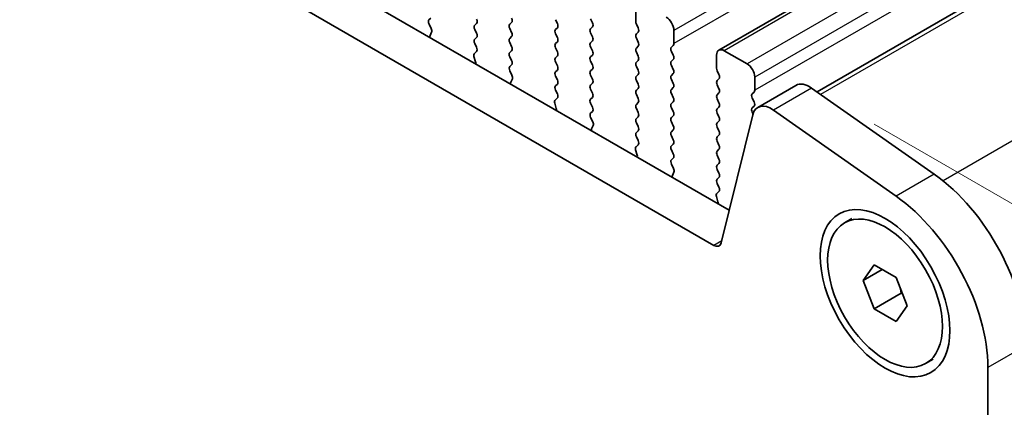
# Model space of a CAD drawing. Units: millimetres. Extents: x 0 to 5599, y 0 to 843.
# Drawn here: x 187 to 233, y 268 to 286 of the extents above; entities that cross this region are included whole.
import ezdxf

# ---------------------------------------------------------------- set-up
doc = ezdxf.new("R2010")
doc.units = ezdxf.units.MM
for name, color, linetype, lineweight in [('Dimension (ISO)', 7, 'Continuous', 18), ('Visible (ISO)', 7, 'Continuous', 35), ('Visible Narrow (ISO)', 7, 'Continuous', 25)]:
    doc.layers.add(name, color=color, linetype=linetype, lineweight=lineweight)
doc.styles.add('Note Text (TK)', font='MS PGothic.ttf')
doc.dimstyles.new('Default - Method 1b (TK)', dxfattribs={"dimscale": 2, "dimtxt": 2.5, "dimasz": 2.5, "dimexe": 1, "dimexo": 1.5, "dimgap": 1, "dimtad": 1, "dimtoh": 1, "dimrnd": 1e-08, "dimdsep": 46, "dimtxsty": 'Note Text (TK)', "dimcen": 0.09, "dimdle": 5, "dimclrd": 100, "dimclre": 100, "dimclrt": 7, "dimadec": 1, "dimazin": 1, "dimtfac": 1, "dimtmove": 0, "dimatfit": 3, "dimfxl": 1, "dimtolj": 1, "dimlwd": -1, "dimlwe": -1, "dimarcsym": 0})

# ---------------------------------------------------------------- blocks, each defined once
blk = doc.blocks.new('*D14')
at = {"layer": 'Defpoints', "color": 0}
for p in [(224.051, 282.904), (291.197, 244.137), (244.707, 203.212)]:
    blk.add_point(p, dxfattribs=at)
at = {"layer": 'Dimension (ISO)', "color": 100}
for p, q in [((227.055, 281.169), (293.2, 242.98)), ((291.363, 181.267), (291.21, 239.137)), ((247.712, 201.477), (293.38, 175.111))]:
    blk.add_line(p, q, dxfattribs=at)
for points in [[(292.044, 239.139), (290.377, 239.135), (291.197, 244.137)], [(292.197, 181.27), (290.53, 181.265), (291.376, 176.267)]]:
    blk.add_solid(points, dxfattribs=at)
at = {"layer": 'Dimension (ISO)', "color": 7, "insert": (295.31, 216.483), "char_height": 5, "attachment_point": 4, "rotation": 270.1515, "style": 'Note Text (TK)'}
blk.add_mtext('\\A1;{\\Q30.152;\\W0.815;\\H0.816x;83.25}', dxfattribs=at)
blk = doc.blocks.new('*D16')
at = {"layer": 'Defpoints', "color": 0}
for p in [(100.458, 291.189), (53.789, 264.245), (232.333, 215.675)]:
    blk.add_point(p, dxfattribs=at)
at = {"layer": 'Dimension (ISO)', "color": 100}
for p, q in [((97.452, 289.453), (51.785, 263.088)), ((181.325, 191.216), (58.128, 261.76)), ((229.327, 213.94), (183.66, 187.574))]:
    blk.add_line(p, q, dxfattribs=at)
for points in [[(58.542, 262.483), (57.714, 261.037), (53.789, 264.245)], [(181.739, 191.939), (180.911, 190.492), (185.664, 188.731)]]:
    blk.add_solid(points, dxfattribs=at)
at = {"layer": 'Dimension (ISO)', "color": 7, "insert": (116.414, 233.04), "char_height": 5, "attachment_point": 4, "rotation": 330.204, "style": 'Note Text (TK)'}
blk.add_mtext('\\A1;{\\Q30.204;\\W0.815;\\H0.816x;186.5}', dxfattribs=at)
blk = doc.blocks.new('*D17')
at = {"layer": 'Defpoints', "color": 0}
for p in [(99.751, 299.15), (13.484, 249.343), (247.536, 203.62)]:
    blk.add_point(p, dxfattribs=at)
at = {"layer": 'Dimension (ISO)', "color": 100}
for p, q in [((96.761, 297.424), (11.491, 248.193)), ((164.732, 160.83), (17.8, 246.818)), ((244.546, 201.894), (167.054, 157.154))]:
    blk.add_line(p, q, dxfattribs=at)
for points in [[(18.22, 247.537), (17.379, 246.099), (13.484, 249.343)], [(165.153, 161.549), (164.311, 160.111), (169.047, 158.304)]]:
    blk.add_solid(points, dxfattribs=at)
at = {"layer": 'Dimension (ISO)', "color": 7, "insert": (87.335, 211.208), "char_height": 5, "attachment_point": 4, "rotation": 329.6628, "style": 'Note Text (TK)'}
blk.add_mtext('\\A1;{\\H0.816x;\\Q29.663;\\W0.819;※220}', dxfattribs=at)

msp = doc.modelspace()

# ---------------------------------------------------------------- linework, layer by layer
at = {"layer": 'Visible (ISO)'}
for p, q in [((219.8505, 284.6004), (341.4728, 354.8191)), ((224.4047, 282.6647), (345.4259, 352.5363)), ((114.9408, 338.0255), (220.3354, 277.1759)), ((219.6184, 275.5486), (113.173, 337.0049)), ((215.9992, 286.5352), (215.9992, 285.9228)), ((206.4121, 286.0056), (206.4957, 286.0861)), ((208.6171, 285.8412), (208.5322, 285.7595)), ((210.1585, 285.8003), (210.2434, 285.882)), ((212.2799, 286.0126), (212.3647, 285.833)), ((213.9911, 285.8738), (213.9062, 286.0534)), ((206.5094, 285.6089), (206.4136, 285.8065)), ((206.4595, 285.2771), (206.529, 285.4363)), ((208.5322, 285.5635), (208.6171, 285.3839)), ((210.2434, 285.4247), (210.1585, 285.6044)), ((212.3647, 285.637), (212.2799, 285.5554)), ((213.9062, 285.5962), (213.9911, 285.6779)), ((213.9911, 285.2206), (213.9062, 285.4002)), ((216.0275, 285.8085), (216.1124, 285.6289)), ((216.1124, 285.4329), (216.0275, 285.3513)), ((217.767, 284.9022), (217.767, 285.5146)), ((208.6171, 285.188), (208.5322, 285.1063)), ((208.5322, 284.9104), (208.6159, 284.7332)), ((210.1585, 285.1471), (210.2434, 285.2288)), ((210.2434, 284.7715), (210.1585, 284.9512)), ((212.2799, 285.3594), (212.3647, 285.1798)), ((212.3647, 284.9838), (212.2799, 284.9022)), ((213.9062, 284.943), (213.9911, 285.0247)), ((216.0275, 285.1553), (216.1124, 284.9757)), ((208.6144, 284.5358), (208.5185, 284.4489)), ((210.1585, 284.4939), (210.2434, 284.5756)), ((212.2799, 284.7062), (212.3647, 284.5266)), ((213.9911, 284.5674), (213.9062, 284.7471)), ((216.1124, 284.7797), (216.0275, 284.6981)), ((216.0275, 284.5021), (216.1124, 284.3225)), ((217.6539, 284.7389), (217.7387, 284.8205)), ((217.7387, 284.3633), (217.6539, 284.5429)), ((221.1611, 283.9632), (220.1005, 284.5756)), ((208.4989, 284.2989), (208.5684, 284.0595)), ((210.2434, 284.1183), (210.1585, 284.298)), ((212.3647, 284.3306), (212.2799, 284.249)), ((212.2799, 284.053), (212.3647, 283.8734)), ((213.9062, 284.2898), (213.9911, 284.3715)), ((213.9911, 283.9142), (213.9062, 284.0939)), ((216.1124, 284.1265), (216.0275, 284.0449)), ((217.6539, 284.0857), (217.7387, 284.1673)), ((219.7469, 284.3715), (219.7469, 283.7591)), ((210.1597, 283.8419), (210.2434, 283.9224)), ((210.2571, 283.4451), (210.1612, 283.6427)), ((212.3647, 283.6774), (212.2799, 283.5958)), ((213.9062, 283.6366), (213.9911, 283.7183)), ((216.0275, 283.8489), (216.1124, 283.6693)), ((217.7387, 283.7101), (217.6539, 283.8897)), ((219.7752, 283.6448), (219.86, 283.4652)), ((210.2072, 283.1134), (210.2767, 283.2726)), ((212.2799, 283.3998), (212.3647, 283.2202)), ((213.9911, 283.261), (213.9062, 283.4407)), ((216.1124, 283.4733), (216.0275, 283.3917)), ((216.0275, 283.1957), (216.1124, 283.0161)), ((217.6539, 283.4325), (217.7387, 283.5141)), ((217.7387, 283.0569), (217.6539, 283.2365)), ((219.86, 283.2692), (219.7752, 283.1875)), ((221.5147, 282.7385), (221.5147, 283.3508)), ((212.3647, 283.0242), (212.2799, 282.9426)), ((212.2799, 282.7466), (212.3635, 282.5695)), ((213.9062, 282.9834), (213.9911, 283.0651)), ((213.9911, 282.6078), (213.9062, 282.7875)), ((216.1124, 282.8201), (216.0275, 282.7385)), ((217.6539, 282.7793), (217.7387, 282.8609)), ((219.7752, 282.9916), (219.86, 282.812)), ((221.4015, 282.5752), (221.4864, 282.6568)), ((223.4286, 282.9671), (221.6608, 281.9465)), ((224.1484, 282.8446), (229.8404, 278.8489)), ((212.362, 282.3721), (212.2662, 282.2852)), ((213.9062, 282.3302), (213.9911, 282.4119)), ((216.0275, 282.5425), (216.1124, 282.3629)), ((216.1124, 282.1669), (216.0275, 282.0853)), ((217.7387, 282.4037), (217.6539, 282.5833)), ((217.6539, 282.1261), (217.7387, 282.2077)), ((219.86, 282.616), (219.7752, 282.5343)), ((219.7752, 282.3384), (219.86, 282.1588)), ((221.4864, 282.1996), (221.4015, 282.3792)), ((212.2466, 282.1352), (212.3161, 281.8958)), ((213.9911, 281.9546), (213.9062, 282.1343)), ((213.9074, 281.6782), (213.9911, 281.7587)), ((216.0275, 281.8893), (216.1124, 281.7097)), ((217.7387, 281.7505), (217.6539, 281.9301)), ((219.86, 281.9628), (219.7752, 281.8811)), ((221.4015, 281.922), (221.4864, 282.0036)), ((221.4392, 281.6462), (221.4015, 281.726)), ((228.0726, 277.8283), (222.3806, 281.8239)), ((214.0048, 281.2814), (213.9089, 281.479)), ((216.1124, 281.5137), (216.0275, 281.4321)), ((217.6539, 281.4729), (217.7387, 281.5545)), ((217.7387, 281.0973), (217.6539, 281.2769)), ((219.7752, 281.6852), (219.86, 281.5056)), ((219.86, 281.3096), (219.7752, 281.228)), ((221.4282, 281.606), (219.9614, 275.6601)), ((213.9548, 280.9497), (214.0243, 281.1089)), ((216.0275, 281.2361), (216.1124, 281.0565)), ((216.1124, 280.8605), (216.0275, 280.7789)), ((217.6539, 280.8197), (217.7387, 280.9014)), ((219.7752, 281.032), (219.86, 280.8524)), ((216.0275, 280.5829), (216.1112, 280.4058)), ((217.7387, 280.4441), (217.6539, 280.6237)), ((219.86, 280.6564), (219.7752, 280.5748)), ((219.7752, 280.3788), (219.86, 280.1992)), ((215.9943, 279.9715), (216.0638, 279.7321)), ((216.1097, 280.2084), (216.0138, 280.1215)), ((217.6539, 280.1665), (217.7387, 280.2482)), ((217.7387, 279.7909), (217.6539, 279.9705)), ((219.86, 280.0032), (219.7752, 279.9216)), ((217.6551, 279.5144), (217.7387, 279.595)), ((219.7752, 279.7256), (219.86, 279.546)), ((217.7524, 279.1177), (217.6566, 279.3153)), ((219.86, 279.35), (219.7752, 279.2684)), ((219.7752, 279.0724), (219.86, 278.8928)), ((217.7025, 278.7859), (217.772, 278.9452)), ((219.86, 278.6968), (219.7752, 278.6152)), ((219.7752, 278.4192), (219.8589, 278.2421)), ((219.7419, 277.8078), (219.8114, 277.5683)), ((219.8574, 278.0447), (219.7615, 277.9578)), ((225.6779, 276.5889), (226.0209, 276.7869)), ((226.5398, 273.9176), (227.0501, 274.6436)), ((227.4237, 274.4279), (226.5398, 273.9176)), ((227.0501, 274.6436), (228.0708, 274.0543)), ((228.0708, 274.0543), (228.5811, 272.7391)), ((227.0501, 272.6024), (226.5398, 273.9176)), ((228.3088, 273.329), (227.0501, 272.6024)), ((228.0708, 272.0131), (227.0501, 272.6024)), ((228.5811, 272.7391), (228.0708, 272.0131)), ((229.4429, 270.0678), (229.7859, 270.2658)), ((232.3334, 264.6408), (232.3334, 269.8888))]:
    msp.add_line(p, q, dxfattribs=at)
for centre, major_axis, start_param, end_param in [((206.5252, 285.8423), (-0.1, 0.1732), 0.1418971, 1.4465605), ((208.5039, 286.0045), (0.1, -0.1732), 0.1418971, 1.4288993), ((210.1303, 286.0453), (0.1, -0.1732), 0.1418971, 1.4288993), ((212.2516, 285.8003), (0.1, -0.1732), 0.1418971, 1.4288993), ((213.8779, 285.8412), (0.1, -0.1732), 0.1418971, 1.4288993), ((216.1407, 285.8412), (0.1, -0.1732), 3.9269908, 4.5704919), ((217.4135, 285.7187), (-0.25, 0.433), 3.9269908, 5.4977871), ((206.3978, 285.573), (-0.1, 0.1732), 3.5442362, 4.5881532), ((208.6453, 285.5962), (-0.1, 0.1732), 0.1418971, 1.4288993), ((208.5039, 285.3513), (0.1, -0.1732), 0.1418971, 1.4288993), ((210.2717, 285.637), (-0.1, 0.1732), 0.1418971, 1.4288993), ((210.1303, 285.3921), (0.1, -0.1732), 0.1418971, 1.4288993), ((212.393, 285.3921), (-0.1, 0.1732), 0.1418971, 1.4288993), ((214.0193, 285.4329), (-0.1, 0.1732), 0.1418971, 1.4288993), ((215.9992, 285.5962), (0.1, -0.1732), 0.1418971, 1.4288993), ((206.5907, 285.1404), (-0.1, 0.1732), 0.4026436, 0.963561), ((208.6453, 284.943), (-0.1, 0.1732), 0.1418971, 1.4288993), ((210.2717, 284.9838), (-0.1, 0.1732), 0.1418971, 1.4288993), ((212.2516, 285.1471), (0.1, -0.1732), 0.1418971, 1.4288993), ((214.0193, 284.7797), (-0.1, 0.1732), 0.1418971, 1.4288993), ((213.8779, 285.188), (0.1, -0.1732), 0.1418971, 1.4288993), ((216.1407, 285.188), (-0.1, 0.1732), 0.1418971, 1.4288993), ((215.9992, 284.943), (0.1, -0.1732), 0.1418971, 1.4288993), ((208.5027, 284.7006), (0.1, -0.1732), 0.1242358, 1.4288993), ((210.2717, 284.3306), (-0.1, 0.1732), 0.1418971, 1.4288993), ((210.1303, 284.7389), (0.1, -0.1732), 0.1418971, 1.4288993), ((212.393, 284.7389), (-0.1, 0.1732), 0.1418971, 1.4288993), ((212.2516, 284.4939), (0.1, -0.1732), 0.1418971, 1.4288993), ((213.8779, 284.5348), (0.1, -0.1732), 0.1418971, 1.4288993), ((216.1407, 284.5348), (-0.1, 0.1732), 0.1418971, 1.4288993), ((217.767, 284.5756), (-0.1, 0.1732), 0.1418971, 1.4288993), ((217.6256, 284.9838), (0.1, -0.1732), 0.1418971, 0.7853982), ((220.1005, 284.1673), (-0.25, 0.433), 5.4977871, 7.0685835), ((208.6301, 284.2842), (-0.1, 0.1732), 0.1242358, 1.1681528), ((208.4373, 284.0742), (0.1, -0.1732), 0.6072354, 1.1681528), ((210.1303, 284.0857), (0.1, -0.1732), 0.1418971, 1.4288993), ((212.393, 284.0857), (-0.1, 0.1732), 0.1418971, 1.4288993), ((214.0193, 284.1265), (-0.1, 0.1732), 0.1418971, 1.4288993), ((216.1407, 283.8816), (-0.1, 0.1732), 0.1418971, 1.4288993), ((215.9992, 284.2898), (0.1, -0.1732), 0.1418971, 1.4288993), ((217.767, 283.9224), (-0.1, 0.1732), 0.1418971, 1.4288993), ((217.6256, 284.3306), (0.1, -0.1732), 0.1418971, 1.4288993), ((210.2729, 283.6786), (-0.1, 0.1732), 0.1418971, 1.4465605), ((212.393, 283.4325), (-0.1, 0.1732), 0.1418971, 1.4288993), ((212.2516, 283.8407), (0.1, -0.1732), 0.1418971, 1.4288993), ((214.0193, 283.4733), (-0.1, 0.1732), 0.1418971, 1.4288993), ((213.8779, 283.8816), (0.1, -0.1732), 0.1418971, 1.4288993), ((215.9992, 283.6366), (0.1, -0.1732), 0.1418971, 1.4288993), ((217.6256, 283.6774), (0.1, -0.1732), 0.1418971, 1.4288993), ((219.8883, 283.6774), (0.1, -0.1732), 3.9269908, 4.5704919), ((221.1611, 283.555), (-0.25, 0.433), 3.9269908, 5.4977871), ((210.3383, 282.9766), (-0.1, 0.1732), 0.4026436, 0.963561), ((210.1455, 283.4093), (-0.1, 0.1732), 3.5442362, 4.5881532), ((212.2516, 283.1875), (0.1, -0.1732), 0.1418971, 1.4288993), ((213.8779, 283.2284), (0.1, -0.1732), 0.1418971, 1.4288993), ((216.1407, 283.2284), (-0.1, 0.1732), 0.1418971, 1.4288993), ((217.767, 283.2692), (-0.1, 0.1732), 0.1418971, 1.4288993), ((219.8883, 283.0242), (-0.1, 0.1732), 0.1418971, 1.4288993), ((219.7469, 283.4325), (0.1, -0.1732), 0.1418971, 1.4288993), ((212.393, 282.7793), (-0.1, 0.1732), 0.1418971, 1.4288993), ((214.0193, 282.8201), (-0.1, 0.1732), 0.1418971, 1.4288993), ((216.1407, 282.5752), (-0.1, 0.1732), 0.1418971, 1.4288993), ((215.9992, 282.9834), (0.1, -0.1732), 0.1418971, 1.4288993), ((217.767, 282.616), (-0.1, 0.1732), 0.1418971, 1.4288993), ((217.6256, 283.0242), (0.1, -0.1732), 0.1418971, 1.4288993), ((219.7469, 282.7793), (0.1, -0.1732), 0.1418971, 1.4288993), ((221.3733, 282.8201), (0.1, -0.1732), 0.1418971, 0.7853982), ((224.0536, 281.8846), (-0.625, 1.0825), 5.3902676, 6.2831853), ((212.3778, 282.1205), (-0.1, 0.1732), 0.1242358, 1.1681528), ((212.2504, 282.5368), (0.1, -0.1732), 0.1242358, 1.4288993), ((214.0193, 282.1669), (-0.1, 0.1732), 0.1418971, 1.4288993), ((213.8779, 282.5752), (0.1, -0.1732), 0.1418971, 1.4288993), ((215.9992, 282.3302), (0.1, -0.1732), 0.1418971, 1.4288993), ((217.6256, 282.371), (0.1, -0.1732), 0.1418971, 1.4288993), ((219.8883, 282.371), (-0.1, 0.1732), 0.1418971, 1.4288993), ((221.5147, 282.4119), (-0.1, 0.1732), 0.1418971, 1.4288993), ((221.3733, 282.1669), (0.1, -0.1732), 0.1418971, 1.4288993), ((212.1849, 281.9105), (0.1, -0.1732), 0.6072354, 1.1681528), ((213.8779, 281.922), (0.1, -0.1732), 0.1418971, 1.4288993), ((216.1407, 281.922), (-0.1, 0.1732), 0.1418971, 1.4288993), ((217.767, 281.9628), (-0.1, 0.1732), 0.1418971, 1.4288993), ((217.6256, 281.7178), (0.1, -0.1732), 0.1418971, 1.4288993), ((219.8883, 281.7178), (-0.1, 0.1732), 0.1418971, 1.4288993), ((219.7469, 282.1261), (0.1, -0.1732), 0.1418971, 1.4288993), ((221.5147, 281.7587), (-0.1, 0.1732), 0.1418971, 1.4288993), ((222.2858, 280.864), (-0.625, 1.0825), 5.3902676, 6.8242374), ((214.0205, 281.5149), (-0.1, 0.1732), 0.1418971, 1.4465605), ((213.8931, 281.2456), (-0.1, 0.1732), 3.5442362, 4.5881532), ((216.1407, 281.2688), (-0.1, 0.1732), 0.1418971, 1.4288993), ((215.9992, 281.677), (0.1, -0.1732), 0.1418971, 1.4288993), ((217.767, 281.3096), (-0.1, 0.1732), 0.1418971, 1.4288993), ((219.7469, 281.4729), (0.1, -0.1732), 0.1418971, 1.4288993), ((214.086, 280.8129), (-0.1, 0.1732), 0.4026436, 0.963561), ((215.9992, 281.0238), (0.1, -0.1732), 0.1418971, 1.4288993), ((217.767, 280.6564), (-0.1, 0.1732), 0.1418971, 1.4288993), ((217.6256, 281.0647), (0.1, -0.1732), 0.1418971, 1.4288993), ((219.8883, 281.0647), (-0.1, 0.1732), 0.1418971, 1.4288993), ((219.7469, 280.8197), (0.1, -0.1732), 0.1418971, 1.4288993), ((216.1407, 280.6156), (-0.1, 0.1732), 0.1418971, 1.4288993), ((215.9981, 280.3731), (0.1, -0.1732), 0.1242358, 1.4288993), ((217.6256, 280.4115), (0.1, -0.1732), 0.1418971, 1.4288993), ((219.8883, 280.4115), (-0.1, 0.1732), 0.1418971, 1.4288993), ((216.1255, 279.9568), (-0.1, 0.1732), 0.1242358, 1.1681528), ((217.767, 280.0032), (-0.1, 0.1732), 0.1418971, 1.4288993), ((219.8883, 279.7583), (-0.1, 0.1732), 0.1418971, 1.4288993), ((219.7469, 280.1665), (0.1, -0.1732), 0.1418971, 1.4288993), ((215.9326, 279.7468), (0.1, -0.1732), 0.6072354, 1.1681528), ((217.7682, 279.3511), (-0.1, 0.1732), 0.1418971, 1.4465605), ((217.6256, 279.7583), (0.1, -0.1732), 0.1418971, 1.4288993), ((219.7469, 279.5133), (0.1, -0.1732), 0.1418971, 1.4288993), ((217.6408, 279.0819), (-0.1, 0.1732), 3.5442362, 4.5881532), ((219.8883, 279.1051), (-0.1, 0.1732), 0.1418971, 1.4288993), ((217.8337, 278.6492), (-0.1, 0.1732), 0.4026436, 0.963561), ((219.8883, 278.4519), (-0.1, 0.1732), 0.1418971, 1.4288993), ((219.7469, 278.8601), (0.1, -0.1732), 0.1418971, 1.4288993), ((229.3282, 273.6651), (3.375, -5.8457), 0.7853982, 2.2486749), ((219.7457, 278.2094), (0.1, -0.1732), 0.1242358, 1.4288993), ((219.8731, 277.793), (-0.1, 0.1732), 0.1242358, 1.1681528), ((227.5604, 272.6444), (-3.375, 5.8457), 3.9269908, 5.3902676), ((219.6802, 277.5831), (0.1, -0.1732), 0.6072354, 1.1681528), ((219.6184, 275.9569), (0.25, -0.433), 5.4977871, 6.8242374)]:
    msp.add_ellipse(centre, major_axis=major_axis, ratio=0.5773503, start_param=start_param, end_param=end_param, dxfattribs=at)
for major_axis in [(-2.125, 3.6806), (1.8825, -3.2606)]:
    msp.add_ellipse((227.5604, 273.3283), major_axis=major_axis, ratio=0.5773503, dxfattribs=at)
for points, weights in [([(228.2754, 273.5269), (228.2938, 273.4323), (228.3088, 273.329)], [1.03330933202, 1.01898436865, 1]), ([(228.3088, 273.329), (228.334, 273.321), (228.3584, 273.3129)], [1, 1.00516298229, 1.0099813454])]:
    msp.add_rational_spline(points, weights, degree=2, dxfattribs=at)
at = {"layer": 'Visible Narrow (ISO)'}
for p, q in [((339.3894, 355.7333), (217.767, 285.5146)), ((339.3894, 355.1209), (217.767, 284.9022)), ((341.7228, 354.7943), (220.1005, 284.5756)), ((342.7835, 354.1819), (221.1611, 283.9632)), ((343.137, 353.5695), (221.5147, 283.3508)), ((343.137, 352.9572), (221.5147, 282.7385)), ((345.7139, 352.4873), (224.5729, 282.5465)), ((351.4059, 348.4916), (230.2487, 278.5415)), ((224.1484, 282.8446), (222.3806, 281.8239)), ((229.8404, 278.8489), (228.0726, 277.8283)), ((219.9863, 275.7611), (219.6184, 275.5486)), ((234.1012, 270.9094), (232.3334, 269.8888))]:
    msp.add_line(p, q, dxfattribs=at)

# ---------------------------------------------------------------- dimensions: what is measured, and where the dimension line sits
at = {"layer": 'Dimension (ISO)', "color": 100}
for base, p1, p2, angle, text, override, picture, middle in [((13.4842, 249.3434), (247.5359, 203.62), (99.7512, 299.1497), 329.66284, '{\\H0.816x;\\Q29.663;\\W0.819;※<>}', {"dimtoh": 0, "dimdec": 2, "dimlfac": 1.251452, "dimpost": '', "dimtp": 0, "dimtm": 0, "dimtdec": 2, "dimtofl": 0, "dimatfit": 1}, '*D17', (91.2656, 203.8239)), ((53.7889, 264.2447), (232.3334, 215.6755), (100.458, 291.1891), 330.20397, '{\\Q30.204;\\W0.815;\\H0.816x;<>}', {"dimtoh": 0, "dimdec": 2, "dimlfac": 1.227265, "dimtp": 0, "dimtm": 0, "dimtdec": 2, "dimtofl": 0, "dimatfit": 1}, '*D16', (119.7267, 226.4879)), ((291.197, 244.1367), (244.7074, 203.2118), (224.0509, 282.9035), 270.15151, '{\\Q30.152;\\W0.815;\\H0.816x;<>}', {"dimtoh": 0, "dimdec": 2, "dimlfac": 1.043937, "dimtp": 0, "dimtm": 0, "dimtdec": 2, "dimtofl": 0, "dimatfit": 1}, '*D14', (291.2867, 210.2021))]:
    dim = msp.add_linear_dim(base=base, p1=p1, p2=p2, angle=angle, text=text, dimstyle='Default - Method 1b (TK)', override=override, dxfattribs=at)
    dim.commit()
    dim.dimension.update_dxf_attribs({"geometry": picture, "text_midpoint": middle, "dimtype": 160})

doc.saveas('drawing.dxf')
